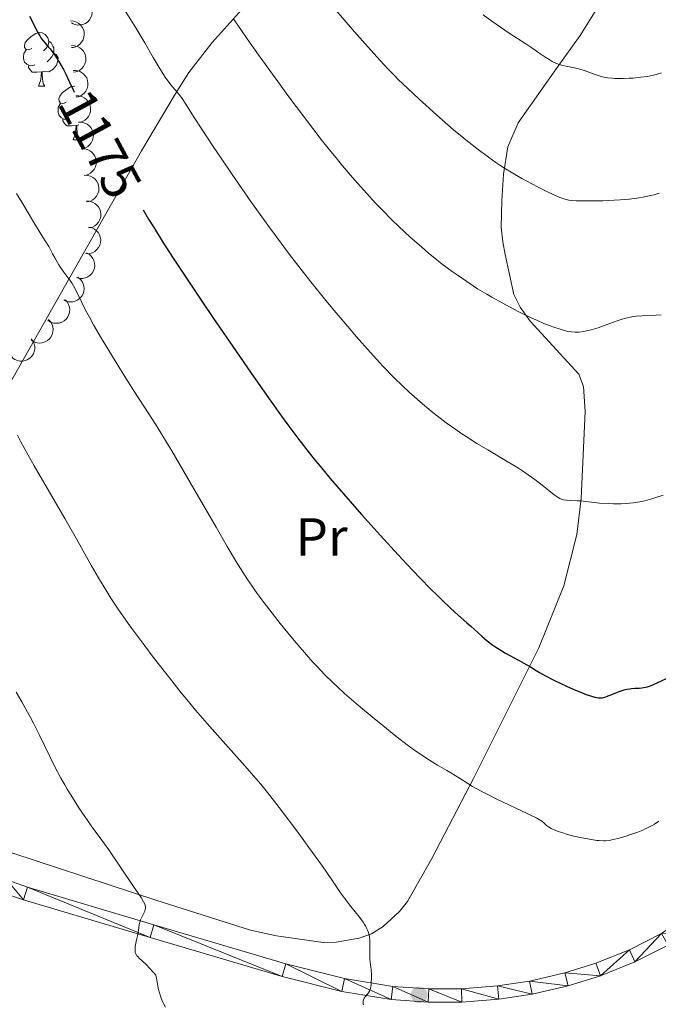
# Model space of a CAD drawing. Units: metres. Extents: x 653741 to 658262, y 4755208 to 4758279.
# Drawn here: x 654976 to 655096, y 4756676 to 4756861 of the extents above; entities that cross this region are included whole.
import ezdxf
from ezdxf.enums import TextEntityAlignment as Align

# ---------------------------------------------------------------- set-up
doc = ezdxf.new("R2010")
doc.units = ezdxf.units.M
doc.header["$MEASUREMENT"] = 0
for name, color, linetype, lineweight in [('Carátula', 7, 'Continuous', 0), ('Elementos auxiliares', 7, 'Continuous', 0), ('Entidades rústicas y varios', 7, 'Continuous', 0), ('Relieve y altimetría', 7, 'Continuous', 0), ('Textos de rotulación', 7, 'Continuous', 0), ('Viales y ferrocarril', 7, 'Continuous', 0)]:
    doc.layers.add(name, color=color, linetype=linetype, lineweight=lineweight)
doc.styles.add('Style-ariali', font='ariali.shx', dxfattribs={"bigfont": 'arialibig.shx'})
doc.styles.add('Style-arialn', font='arialn.shx', dxfattribs={"bigfont": 'arialnbig.shx'})

# ---------------------------------------------------------------- blocks, each defined once
blk = doc.blocks.new('5PATER')
at = {"layer": 'Relieve y altimetría', "linetype": 'Continuous', "lineweight": 0}
h = blk.add_hatch(color=250, dxfattribs=at)
edge = h.paths.add_edge_path()
edge.add_ellipse((0, 0), major_axis=(-1.1, -1.11), ratio=0.999422, start_angle=0, end_angle=360)

msp = doc.modelspace()

# ---------------------------------------------------------------- linework, layer by layer
at = {"layer": 'Carátula', "color": 7, "linetype": 'Continuous', "lineweight": 0}
msp.add_3dface([(653808.42, 4755208.17), (658262.26, 4755309.77), (658194.53, 4758279.01), (653740.68, 4758177.41)], dxfattribs=at)
at = {"layer": 'Elementos auxiliares', "color": 250, "linetype": 'Continuous', "lineweight": 0}
msp.add_3dface([(654684.11, 4755622.02), (658083.66, 4755699.57), (658030.25, 4758012.92), (654631.83, 4757935.37)], dxfattribs=at)
at = {"layer": 'Entidades rústicas y varios', "color": 92, "linetype": 'Continuous', "lineweight": 0, "flags": 128}
for points, elevation in [([(654988.78, 4756864.3), (654989.2, 4756863.93), (654989.54, 4756863.45), (654989.73, 4756863.01), (654989.82, 4756862.57), (654989.84, 4756862.08), (654989.76, 4756861.6), (654989.59, 4756861.14), (654989.32, 4756860.71), (654988.97, 4756860.34), (654988.55, 4756860.06), (654988.04, 4756859.85), (654987.58, 4756859.77), (654987.08, 4756859.76), (654986.6, 4756859.85), (654986.25, 4756859.99), (654985.92, 4756860.2)], 1192.15), ([(654985.77, 4756860.54), (654986.33, 4756860.5), (654986.89, 4756860.31), (654987.3, 4756860.07), (654987.64, 4756859.77), (654987.95, 4756859.38), (654988.17, 4756858.95), (654988.31, 4756858.48), (654988.34, 4756857.97), (654988.28, 4756857.47), (654988.11, 4756856.99), (654987.83, 4756856.52), (654987.5, 4756856.18), (654987.1, 4756855.88), (654986.66, 4756855.66), (654986.29, 4756855.57), (654985.91, 4756855.54)], 1190.19), ([(654985.93, 4756855.9), (654986.49, 4756855.89), (654987.06, 4756855.73), (654987.48, 4756855.51), (654987.83, 4756855.23), (654988.16, 4756854.87), (654988.41, 4756854.44), (654988.57, 4756853.98), (654988.63, 4756853.48), (654988.6, 4756852.98), (654988.46, 4756852.49), (654988.2, 4756852), (654987.89, 4756851.64), (654987.52, 4756851.32), (654987.09, 4756851.08), (654986.72, 4756850.97), (654986.34, 4756850.92)], 1188.33), ([(654986.28, 4756851.24), (654986.84, 4756851.24), (654987.41, 4756851.1), (654987.84, 4756850.89), (654988.19, 4756850.61), (654988.53, 4756850.26), (654988.79, 4756849.84), (654988.96, 4756849.38), (654989.03, 4756848.88), (654989.01, 4756848.37), (654988.88, 4756847.88), (654988.63, 4756847.39), (654988.33, 4756847.02), (654987.96, 4756846.7), (654987.54, 4756846.45), (654987.17, 4756846.33), (654986.79, 4756846.27)], 1186.56), ([(654986.76, 4756846.48), (654987.33, 4756846.48), (654987.89, 4756846.34), (654988.33, 4756846.13), (654988.68, 4756845.86), (654989.02, 4756845.5), (654989.28, 4756845.08), (654989.45, 4756844.62), (654989.52, 4756844.12), (654989.5, 4756843.62), (654989.37, 4756843.13), (654989.12, 4756842.63), (654988.83, 4756842.27), (654988.45, 4756841.94), (654988.03, 4756841.69), (654987.67, 4756841.57), (654987.29, 4756841.51)], 1185.13), ([(654987.28, 4756841.53), (654987.85, 4756841.53), (654988.41, 4756841.39), (654988.85, 4756841.18), (654989.2, 4756840.91), (654989.54, 4756840.55), (654989.8, 4756840.13), (654989.97, 4756839.67), (654990.04, 4756839.17), (654990.02, 4756838.67), (654989.89, 4756838.18), (654989.64, 4756837.68), (654989.34, 4756837.32), (654988.97, 4756836.99), (654988.55, 4756836.74), (654988.19, 4756836.62), (654987.8, 4756836.56)], 1184.66), ([(654987.8, 4756836.56), (654988.37, 4756836.56), (654988.93, 4756836.42), (654989.37, 4756836.21), (654989.72, 4756835.94), (654990.06, 4756835.58), (654990.32, 4756835.16), (654990.49, 4756834.7), (654990.56, 4756834.2), (654990.54, 4756833.69), (654990.41, 4756833.2), (654990.17, 4756832.71), (654989.87, 4756832.35), (654989.49, 4756832.02), (654989.07, 4756831.77), (654988.71, 4756831.65), (654988.33, 4756831.59)], 1184.58), ([(654988.39, 4756831.6), (654988.95, 4756831.59), (654989.51, 4756831.43), (654989.94, 4756831.2), (654990.29, 4756830.92), (654990.61, 4756830.56), (654990.86, 4756830.13), (654991.02, 4756829.67), (654991.08, 4756829.17), (654991.04, 4756828.66), (654990.9, 4756828.17), (654990.64, 4756827.69), (654990.33, 4756827.33), (654989.95, 4756827.01), (654989.52, 4756826.77), (654989.15, 4756826.67), (654988.76, 4756826.62)], 1184.42), ([(654988.76, 4756826.74), (654989.32, 4756826.73), (654989.88, 4756826.57), (654990.31, 4756826.34), (654990.65, 4756826.06), (654990.98, 4756825.7), (654991.23, 4756825.27), (654991.39, 4756824.81), (654991.44, 4756824.31), (654991.41, 4756823.8), (654991.27, 4756823.31), (654991, 4756822.83), (654990.69, 4756822.47), (654990.31, 4756822.16), (654989.88, 4756821.91), (654989.52, 4756821.81), (654989.13, 4756821.76)], 1183.3), ([(654989.19, 4756821.9), (654989.74, 4756821.78), (654990.26, 4756821.51), (654990.64, 4756821.21), (654990.93, 4756820.87), (654991.18, 4756820.45), (654991.34, 4756819.98), (654991.41, 4756819.5), (654991.37, 4756819), (654991.23, 4756818.51), (654991, 4756818.05), (654990.65, 4756817.63), (654990.28, 4756817.34), (654989.85, 4756817.1), (654989.38, 4756816.94), (654989, 4756816.91), (654988.61, 4756816.93)], 1182.11), ([(654988.72, 4756817.08), (654989.22, 4756816.81), (654989.65, 4756816.42), (654989.94, 4756816.03), (654990.13, 4756815.63), (654990.26, 4756815.15), (654990.29, 4756814.66), (654990.23, 4756814.18), (654990.06, 4756813.7), (654989.8, 4756813.26), (654989.46, 4756812.89), (654989.01, 4756812.57), (654988.58, 4756812.39), (654988.09, 4756812.27), (654987.6, 4756812.24), (654987.23, 4756812.31), (654986.86, 4756812.44)], 1180.83), ([(654987.11, 4756812.5), (654987.56, 4756812.15), (654987.92, 4756811.69), (654988.13, 4756811.26), (654988.25, 4756810.83), (654988.3, 4756810.34), (654988.25, 4756809.85), (654988.1, 4756809.38), (654987.86, 4756808.94), (654987.53, 4756808.56), (654987.13, 4756808.24), (654986.63, 4756808.01), (654986.17, 4756807.9), (654985.68, 4756807.87), (654985.19, 4756807.92), (654984.83, 4756808.05), (654984.49, 4756808.24)], 1179.55), ([(654984.72, 4756808.28), (654985.11, 4756807.88), (654985.4, 4756807.37), (654985.55, 4756806.91), (654985.6, 4756806.47), (654985.58, 4756805.97), (654985.45, 4756805.5), (654985.24, 4756805.06), (654984.93, 4756804.66), (654984.55, 4756804.32), (654984.11, 4756804.07), (654983.58, 4756803.91), (654983.11, 4756803.87), (654982.62, 4756803.91), (654982.14, 4756804.04), (654981.81, 4756804.22), (654981.5, 4756804.46)], 1178.26), ([(654981.61, 4756804.59), (654982, 4756804.18), (654982.29, 4756803.67), (654982.44, 4756803.21), (654982.49, 4756802.77), (654982.46, 4756802.28), (654982.34, 4756801.8), (654982.13, 4756801.36), (654981.82, 4756800.96), (654981.44, 4756800.63), (654981, 4756800.38), (654980.47, 4756800.22), (654980, 4756800.18), (654979.51, 4756800.22), (654979.03, 4756800.35), (654978.7, 4756800.53), (654978.39, 4756800.76)], 1176.97), ([(654978.38, 4756800.99), (654978.72, 4756800.54), (654978.95, 4756800), (654979.04, 4756799.53), (654979.04, 4756799.08), (654978.96, 4756798.6), (654978.79, 4756798.14), (654978.52, 4756797.72), (654978.17, 4756797.37), (654977.75, 4756797.08), (654977.29, 4756796.88), (654976.74, 4756796.78), (654976.27, 4756796.8), (654975.79, 4756796.9), (654975.33, 4756797.08), (654975.02, 4756797.3), (654974.74, 4756797.57)], 1175.71)]:
    msp.add_lwpolyline(points, dxfattribs=dict(at, elevation=elevation))
for points in [[(654978.48, 4756855.37), (654977.95, 4756855.1), (654977.42, 4756855.16), (654977.16, 4756855.53), (654977.1, 4756855.95), (654977.26, 4756856.47), (654977.74, 4756857.07), (654978.38, 4756857.6), (654979.28, 4756858.18), (654980.02, 4756858.34), (654980.45, 4756858.29), (654980.98, 4756857.97), (654981.51, 4756857.39), (654981.67, 4756856.75), (654981.56, 4756855.9), (654981.13, 4756855.37), (654980.71, 4756854.94)], [(654981.67, 4756856.75), (654982.14, 4756856.43), (654982.46, 4756855.79), (654982.62, 4756855.47), (654982.62, 4756854.89), (654982.62, 4756854.47), (654982.25, 4756853.78), (654981.83, 4756853.3), (654981.35, 4756852.88)], [(654979.07, 4756852.29), (654978.64, 4756852.13), (654978.06, 4756852.19), (654977.58, 4756852.4), (654977.16, 4756852.82), (654976.94, 4756853.41), (654976.94, 4756853.83), (654977, 4756854.41), (654977.42, 4756855.1)], [(654982.62, 4756854.47), (654983.07, 4756854.22), (654983.42, 4756853.6), (654983.31, 4756852.88), (654983.1, 4756852.24), (654982.51, 4756851.5), (654981.72, 4756851.02), (654980.87, 4756851.12), (654980.44, 4756850.99)], [(654980.33, 4756850.99), (654979.44, 4756850.91), (654978.59, 4756850.91), (654978.17, 4756851.34), (654977.85, 4756851.81), (654977.85, 4756852.13)], [(654979.78, 4756848.31), (654980.22, 4756849.47), (654980.33, 4756850.99), (654980.44, 4756850.99), (654980.47, 4756850.41), (654980.51, 4756849.72), (654980.58, 4756849.11), (654980.69, 4756848.71), (654980.91, 4756848.31)], [(654979.78, 4756848.31), (654980.91, 4756848.31)], [(654984.96, 4756845.33), (654984.43, 4756845.07), (654983.9, 4756845.12), (654983.63, 4756845.49), (654983.58, 4756845.92), (654983.74, 4756846.44), (654984.22, 4756847.03), (654984.85, 4756847.56), (654985.75, 4756848.15), (654986.5, 4756848.31), (654986.58, 4756848.3)], [(654985.54, 4756842.25), (654985.12, 4756842.09), (654984.53, 4756842.15), (654984.06, 4756842.36), (654983.63, 4756842.79), (654983.42, 4756843.37), (654983.42, 4756843.79), (654983.47, 4756844.38), (654983.9, 4756845.07)], [(654986.8, 4756840.96), (654985.91, 4756840.87), (654985.07, 4756840.87), (654984.64, 4756841.3), (654984.32, 4756841.78), (654984.32, 4756842.09)], [(654986.26, 4756838.27), (654986.69, 4756839.43), (654986.8, 4756840.96), (654986.91, 4756840.96), (654986.95, 4756840.37), (654986.98, 4756839.69), (654987.05, 4756839.07), (654987.17, 4756838.67), (654987.38, 4756838.27)], [(654987.33, 4756841.09), (654986.91, 4756840.96)], [(654986.26, 4756838.27), (654987.38, 4756838.27)]]:
    msp.add_lwpolyline(points, dxfattribs=at)
at = {"layer": 'Entidades rústicas y varios', "color": 92, "linetype": 'Continuous', "lineweight": 0}
for points in [[(655086.47, 4756866.19, 1197.43), (655081.26, 4756857.78, 1195.72), (655076.96, 4756851.78, 1194.55), (655069.67, 4756841.45, 1191.84), (655067.7, 4756836.96, 1190.67), (655066.9, 4756831.79, 1189.37), (655066.59, 4756826.8, 1188.12), (655066.49, 4756821.86, 1187.25), (655066.77, 4756819.14, 1186.48), (655067.23, 4756816.75, 1185.83), (655068.85, 4756809.25, 1185.1), (655070.01, 4756806.89, 1184.89), (655071.91, 4756804.3, 1184.66), (655081.05, 4756794.34, 1183.46), (655081.92, 4756792.03, 1183.07), (655082.23, 4756787.33, 1182.53), (655081.46, 4756771.02, 1179.17), (655080.67, 4756764.32, 1177.98), (655078.18, 4756754.69, 1176.9), (655073.5, 4756743.04, 1175.53), (655061.3, 4756718.56, 1170.44), (655053.5, 4756703.61, 1167.14), (655048.91, 4756695.55, 1165.29), (655047.39, 4756693.64, 1164.86), (655044.35, 4756690.82, 1164.37), (655042.17, 4756689.48, 1164.19), (655039.83, 4756688.64, 1164.03), (655035.57, 4756687.92, 1163.73), (655033.08, 4756687.85, 1163.54), (655024.36, 4756689.07, 1162.72), (655019.5, 4756690.19, 1162.18), (655001.74, 4756695.8, 1160.07), (654943.52, 4756714.91, 1153.19)], [(654999.07, 4756836.16, 1176.94), (655005.34, 4756846.78, 1178.72), (655007.94, 4756850.84, 1180), (655012.28, 4756856.48, 1182.5), (655018.5, 4756863.38, 1186.05)], [(654974.2, 4756792.26, 1165.5), (654999.07, 4756836.16, 1176.94)]]:
    msp.add_polyline3d(points, dxfattribs=at)
at = {"layer": 'Relieve y altimetría', "color": 36, "linetype": 'Continuous', "lineweight": 0, "flags": 128}
for points, elevation in [([(654995.51, 4756863.17), (654997.08, 4756860.75), (654998.02, 4756859.22), (654999.66, 4756856.4), (655001.22, 4756853.69), (655001.98, 4756852.4), (655003.04, 4756850.69), (655003.52, 4756849.98), (655004.37, 4756848.83), (655004.87, 4756848.2), (655005.76, 4756847.16), (655006.36, 4756846.42), (655006.65, 4756846.02), (655007.26, 4756845.1), (655008.95, 4756842.41), (655010.22, 4756840.42), (655012.5, 4756836.97), (655013.84, 4756834.97), (655016.03, 4756831.76), (655019.54, 4756826.71), (655022.71, 4756822.27), (655024.33, 4756820.07), (655026.82, 4756816.76), (655029.42, 4756813.39), (655030.78, 4756811.67), (655033.61, 4756808.17), (655035.53, 4756805.84), (655038.08, 4756802.83), (655039.31, 4756801.39), (655041.95, 4756798.39), (655043.16, 4756797.06), (655044.28, 4756795.85), (655046.3, 4756793.76), (655048.08, 4756792.03), (655049.18, 4756791.02), (655051.27, 4756789.18), (655053.37, 4756787.42), (655054.46, 4756786.55), (655056.15, 4756785.25), (655057.95, 4756783.95), (655058.9, 4756783.3), (655059.88, 4756782.66), (655061.91, 4756781.38), (655063.94, 4756780.15), (655067.6, 4756777.99), (655069.72, 4756776.7), (655070.86, 4756775.96), (655071.54, 4756775.5), (655072.79, 4756774.6), (655074.12, 4756773.56), (655075.72, 4756772.27), (655076.39, 4756771.75), (655077.12, 4756771.24), (655077.44, 4756771.06), (655077.89, 4756770.86), (655078.12, 4756770.79), (655078.6, 4756770.7), (655079.44, 4756770.64), (655080.7, 4756770.61), (655081.34, 4756770.58), (655082.32, 4756770.48), (655083.87, 4756770.28), (655084.89, 4756770.18), (655086.56, 4756770.08), (655087.5, 4756770.06), (655088.98, 4756770.07), (655090, 4756770.12), (655090.5, 4756770.16), (655091.25, 4756770.24), (655091.99, 4756770.35), (655092.47, 4756770.44), (655093.39, 4756770.63), (655094.68, 4756770.97), (655095.47, 4756771.21)], 1180), ([(655034.74, 4756863.42), (655037.44, 4756860.28), (655039.44, 4756858), (655043.18, 4756853.81), (655045.25, 4756851.55), (655046.42, 4756850.34), (655047.19, 4756849.56), (655048.91, 4756847.9), (655051.09, 4756845.86), (655052.34, 4756844.72), (655054.34, 4756842.92), (655056.46, 4756841.07), (655057.54, 4756840.15), (655059.47, 4756838.55), (655060.44, 4756837.77), (655061.89, 4756836.64), (655064.06, 4756835.02), (655065.49, 4756834.01), (655066.2, 4756833.53), (655067.26, 4756832.84), (655068.31, 4756832.19), (655070.34, 4756831.01), (655072.23, 4756829.99), (655073.37, 4756829.41), (655075.3, 4756828.47), (655076.8, 4756827.76), (655077.48, 4756827.46), (655077.84, 4756827.32), (655078.4, 4756827.12), (655078.91, 4756826.98), (655079.17, 4756826.93), (655079.62, 4756826.88), (655080.51, 4756826.82), (655082.28, 4756826.79), (655083.44, 4756826.79), (655085.5, 4756826.84), (655087.65, 4756826.94), (655088.79, 4756827.01), (655090.53, 4756827.16), (655092.25, 4756827.38), (655093.07, 4756827.51), (655094.46, 4756827.8), (655095.12, 4756827.97), (655096.07, 4756828.27)], 1190), ([(655063.11, 4756861.64), (655064.72, 4756860.48), (655065.53, 4756859.9), (655067.99, 4756858.25), (655071.06, 4756856.25), (655072.4, 4756855.36), (655073.54, 4756854.57), (655074.84, 4756853.67), (655075.43, 4756853.29), (655076, 4756852.95), (655076.28, 4756852.81), (655076.71, 4756852.61), (655077.15, 4756852.44), (655078.05, 4756852.17), (655080.76, 4756851.59), (655081.18, 4756851.48), (655082.01, 4756851.22), (655084.27, 4756850.41), (655085.22, 4756850.13), (655085.71, 4756850.01), (655086.48, 4756849.87), (655087.33, 4756849.78), (655087.79, 4756849.76), (655088.29, 4756849.74), (655089.34, 4756849.74), (655090.45, 4756849.78), (655091.19, 4756849.83), (655092.6, 4756849.96), (655093.86, 4756850.14), (655094.44, 4756850.24), (655095.27, 4756850.44), (655095.68, 4756850.55), (655096.5, 4756850.82)], 1195), ([(655016.37, 4756860.78), (655017.11, 4756859.74), (655019.43, 4756856.37), (655021.27, 4756853.75), (655024.58, 4756849.16), (655026.51, 4756846.54), (655029.6, 4756842.42), (655032.75, 4756838.34), (655034.3, 4756836.4), (655035.79, 4756834.56), (655036.75, 4756833.39), (655038.61, 4756831.2), (655039.52, 4756830.16), (655041.26, 4756828.21), (655042.94, 4756826.4), (655044.02, 4756825.27), (655046.1, 4756823.16), (655047.24, 4756822.06), (655049.42, 4756820.02), (655051.51, 4756818.17), (655052.85, 4756817.04), (655053.73, 4756816.33), (655055.43, 4756814.98), (655057.28, 4756813.59), (655058.19, 4756812.93), (655060, 4756811.68), (655061.23, 4756810.88), (655062.05, 4756810.36), (655063.75, 4756809.33), (655064.74, 4756808.76), (655066.75, 4756807.63)], 1185), ([(654975.66, 4756828.21), (654976.61, 4756826.59), (654977.98, 4756824.24), (654978.85, 4756822.79), (654980.58, 4756820.02), (654981.7, 4756818.28), (654982.39, 4756816.91), (654982.81, 4756816.13), (654983.55, 4756814.84), (654983.89, 4756814.31), (654984.47, 4756813.44), (654985.42, 4756812.21), (654985.81, 4756811.7), (654986.07, 4756811.3), (654986.56, 4756810.46), (654987.03, 4756809.54), (654987.67, 4756808.2), (654988.02, 4756807.47), (654988.82, 4756805.89), (654989.29, 4756805.02), (654990.09, 4756803.57), (654991.58, 4756801), (654994.11, 4756796.84), (654995.51, 4756794.59), (654997.63, 4756791.24), (655000.42, 4756786.93), (655001.97, 4756784.5), (655003.74, 4756781.62), (655004.74, 4756779.95), (655008.18, 4756774.07), (655013.02, 4756765.69), (655015.14, 4756762.04), (655016.87, 4756759.13), (655017.62, 4756757.92), (655018.95, 4756755.84), (655019.78, 4756754.63), (655020.32, 4756753.86), (655021.44, 4756752.32), (655023.56, 4756749.54), (655025.06, 4756747.63), (655027.07, 4756745.16), (655028.02, 4756744.01), (655029.99, 4756741.72), (655031.19, 4756740.39), (655031.96, 4756739.57), (655033.44, 4756738.02), (655034.94, 4756736.54), (655035.76, 4756735.77), (655037.13, 4756734.52), (655039.72, 4756732.27), (655042.67, 4756729.81), (655044.29, 4756728.49), (655046.75, 4756726.53), (655049.12, 4756724.72), (655050.22, 4756723.91), (655051.23, 4756723.2), (655053.03, 4756722.02), (655054.56, 4756721.08), (655056.29, 4756720.09), (655057.06, 4756719.64), (655058.67, 4756718.62), (655060.21, 4756717.64), (655061.11, 4756717.1), (655062.69, 4756716.22), (655063.62, 4756715.74), (655065.66, 4756714.72), (655071.47, 4756711.96), (655073.13, 4756711.14), (655073.77, 4756710.79), (655074.06, 4756710.61), (655074.45, 4756710.3), (655074.99, 4756709.8), (655075.35, 4756709.53), (655075.81, 4756709.24), (655076.09, 4756709.1), (655076.41, 4756708.95), (655077.16, 4756708.66), (655078.04, 4756708.37)], 1170), ([(655066.75, 4756807.63), (655068.74, 4756806.57), (655070.02, 4756805.92), (655072.35, 4756804.78), (655073.12, 4756804.43), (655074.48, 4756803.84), (655075.64, 4756803.38), (655076.32, 4756803.13), (655077.49, 4756802.75), (655078.5, 4756802.47), (655078.97, 4756802.36), (655079.66, 4756802.26), (655080.36, 4756802.21), (655080.72, 4756802.22), (655081.1, 4756802.24), (655081.9, 4756802.34), (655082.76, 4756802.5), (655083.36, 4756802.65), (655084.64, 4756803.03), (655086.17, 4756803.57), (655088.2, 4756804.33), (655089.15, 4756804.65), (655089.59, 4756804.78), (655090.42, 4756804.98), (655091.21, 4756805.12), (655091.74, 4756805.18), (655092.82, 4756805.26), (655095.53, 4756805.39), (655096.46, 4756805.47)], 1185), ([(654975.82, 4756782.89), (654976.45, 4756781.69), (654977.82, 4756779.15), (654978.94, 4756777.17), (654984.68, 4756767.31), (654986.85, 4756763.49), (654989.7, 4756758.44), (654990.99, 4756756.19), (654992.54, 4756753.59), (654993.3, 4756752.38), (654994.55, 4756750.49), (654995.25, 4756749.48), (654996.9, 4756747.18), (654999.68, 4756743.42), (655001.27, 4756741.31), (655003.84, 4756738), (655006.51, 4756734.65), (655007.86, 4756733), (655009.2, 4756731.4), (655011.82, 4756728.36), (655014.28, 4756725.57)], 1165), ([(655095.47, 4756771.21), (655096.81, 4756771.68)], 1180), ([(654975.55, 4756734.75), (654976.64, 4756732.93), (654977.72, 4756731.01), (654978.26, 4756730), (654978.8, 4756728.96), (654979.86, 4756726.84), (654981.87, 4756722.72), (654982.77, 4756720.91), (654983.94, 4756718.66), (654984.66, 4756717.38), (654985.13, 4756716.59), (654986.12, 4756715), (654987.34, 4756713.11), (654989.01, 4756710.64), (654989.77, 4756709.55), (654990.77, 4756708.18), (654992.11, 4756706.35), (654992.92, 4756705.2), (654997.54, 4756698.37), (654999, 4756696.25), (654999.46, 4756695.48), (654999.66, 4756695.03), (654999.72, 4756694.83), (654999.78, 4756694.54), (654999.78, 4756694.25), (654999.76, 4756694.07), (654999.66, 4756693.71), (654999.43, 4756693.19)], 1160), ([(655014.28, 4756725.57), (655018.44, 4756720.93), (655020.5, 4756718.59), (655021.4, 4756717.53), (655022.7, 4756715.94), (655024.86, 4756713.15), (655028.53, 4756708.25), (655030.44, 4756705.64), (655032.96, 4756702.14), (655034.74, 4756699.56), (655036.36, 4756697.18), (655037.09, 4756696.16), (655038.31, 4756694.61), (655039.92, 4756692.59), (655040.59, 4756691.66), (655040.86, 4756691.23), (655041.02, 4756690.96), (655041.29, 4756690.44), (655041.4, 4756690.19), (655041.58, 4756689.7), (655041.71, 4756689.22), (655041.77, 4756688.9), (655041.85, 4756688.26), (655041.87, 4756687.89), (655041.87, 4756687.13), (655041.83, 4756685.66), (655041.83, 4756685.02), (655041.84, 4756684.74), (655041.9, 4756684.22), (655042.06, 4756683.25), (655042.12, 4756682.72), (655042.17, 4756681.78), (655042.16, 4756681.11), (655042.11, 4756680.27), (655042.08, 4756679.91), (655041.96, 4756679.26), (655041.86, 4756678.93), (655041.78, 4756678.75), (655041.59, 4756678.44), (655041.32, 4756678.1), (655040.95, 4756677.66), (655040.8, 4756677.44), (655040.65, 4756677.11), (655040.6, 4756676.94), (655040.57, 4756676.66), (655040.6, 4756676.36), (655040.64, 4756676.19)], 1165), ([(655078.04, 4756708.37), (655078.68, 4756708.17), (655080.09, 4756707.8), (655081.58, 4756707.47), (655082.33, 4756707.32), (655083.42, 4756707.13), (655084.41, 4756706.99), (655084.86, 4756706.94), (655085.64, 4756706.9), (655086, 4756706.9), (655086.7, 4756706.97), (655087.19, 4756707.06), (655088.35, 4756707.34), (655089.87, 4756707.78), (655090.73, 4756708.06), (655092.08, 4756708.55), (655093, 4756708.92), (655093.45, 4756709.13), (655094.11, 4756709.45), (655094.75, 4756709.79), (655095.17, 4756710.03), (655095.99, 4756710.56)], 1170), ([(654999.43, 4756693.19), (654999.06, 4756692.48), (654998.89, 4756692.12), (654998.79, 4756691.83), (654998.64, 4756691.24), (654998.53, 4756690.62), (654998.41, 4756689.76), (654998.34, 4756689.32), (654998.15, 4756688.32), (654997.9, 4756687.09), (654997.84, 4756686.58), (654997.85, 4756686.16), (654997.89, 4756685.97), (654997.93, 4756685.85), (654998.04, 4756685.62), (654998.2, 4756685.38), (654998.34, 4756685.22), (654998.68, 4756684.87), (654999.18, 4756684.4), (655000.03, 4756683.61), (655000.52, 4756683.12), (655001.33, 4756682.25), (655001.77, 4756681.75), (655001.85, 4756681.14), (655002.04, 4756680.02), (655002.26, 4756679.03), (655002.41, 4756678.44), (655002.74, 4756677.41), (655003.01, 4756676.77), (655003.19, 4756676.39), (655003.56, 4756675.74)], 1160)]:
    msp.add_lwpolyline(points, dxfattribs=dict(at, elevation=elevation))
at = {"layer": 'Relieve y altimetría', "color": 36, "linetype": 'Continuous', "lineweight": 30, "elevation": 1175, "flags": 128}
for points in [[(654978.04, 4756861.43), (654978.73, 4756860.09), (654979.59, 4756858.44), (654980.01, 4756857.72), (654980.22, 4756857.39), (654980.65, 4756856.81), (654981.08, 4756856.28), (654981.64, 4756855.64), (654981.91, 4756855.33), (654982.47, 4756854.6), (654982.84, 4756854.09), (654983.59, 4756852.9), (654984.41, 4756851.43), (654984.85, 4756850.58), (654985.52, 4756849.2), (654986.23, 4756847.63), (654986.44, 4756847.17)], [(654999.36, 4756825.11), (655000.36, 4756823.41), (655001.28, 4756821.92), (655002.95, 4756819.27), (655005.02, 4756816.06), (655006.23, 4756814.22), (655010.48, 4756807.86), (655012.55, 4756804.8), (655016.71, 4756798.71), (655019.62, 4756794.5), (655023.3, 4756789.28), (655025.32, 4756786.46), (655026.51, 4756784.84), (655028.55, 4756782.1), (655030.47, 4756779.61), (655031.68, 4756778.1), (655032.53, 4756777.08), (655034.44, 4756774.81), (655038.14, 4756770.51), (655040.31, 4756768.03), (655043.84, 4756764.08), (655047.14, 4756760.5), (655048.78, 4756758.74), (655051.16, 4756756.24), (655053.37, 4756753.99), (655054.38, 4756752.99), (655055.32, 4756752.08), (655056.98, 4756750.51), (655058.42, 4756749.21), (655060.06, 4756747.77), (655060.8, 4756747.11), (655062.84, 4756745.26), (655063.84, 4756744.39), (655064.91, 4756743.57), (655065.47, 4756743.17), (655066.06, 4756742.79), (655067.3, 4756742.06), (655069.72, 4756740.77), (655070.74, 4756740.21), (655071.96, 4756739.48), (655073, 4756738.81), (655073.63, 4756738.44), (655074.8, 4756737.79), (655076.34, 4756737.01), (655078.73, 4756735.88), (655079.94, 4756735.34), (655081.63, 4756734.63), (655082.37, 4756734.34), (655083.01, 4756734.11), (655083.39, 4756733.98), (655084.03, 4756733.81), (655084.31, 4756733.75), (655084.79, 4756733.69), (655085.2, 4756733.69), (655085.44, 4756733.72), (655085.9, 4756733.82), (655086.72, 4756734.11), (655087.85, 4756734.58), (655088.41, 4756734.81), (655089.14, 4756735.07), (655089.5, 4756735.18), (655090.04, 4756735.31), (655090.6, 4756735.41), (655090.89, 4756735.44), (655091.49, 4756735.48), (655092.35, 4756735.53), (655092.8, 4756735.57), (655093.51, 4756735.69), (655093.87, 4756735.78), (655094.25, 4756735.89), (655095.02, 4756736.19), (655095.81, 4756736.55), (655097.42, 4756737.34)]]:
    msp.add_lwpolyline(points, dxfattribs=at)
at = {"layer": 'Viales y ferrocarril', "color": 250, "linetype": 'Continuous', "lineweight": 0}
for points in [[(655096.51, 4756689.53, 1167.85), (655090.52, 4756686.48, 1167.73), (655084.23, 4756684, 1167.57), (655078.39, 4756682.17, 1167.36), (655071.8, 4756680.63, 1167.07), (655065.75, 4756679.7, 1166.76), (655059.01, 4756679.18, 1166.36), (655052.88, 4756679.16, 1165.94), (655046.15, 4756679.63, 1165.44), (655037.11, 4756681.13, 1164.71), (655026.11, 4756683.87, 1163.64), (655001.38, 4756691.19, 1160.66), (654977.68, 4756698.22, 1157.05), (654973.81, 4756699.57, 1156.64)], [(655097.79, 4756687.38, 1167.85), (655091.54, 4756684.2, 1167.73), (655085.07, 4756681.63, 1167.57), (655079.05, 4756679.75, 1167.36), (655072.28, 4756678.18, 1167.07), (655066.03, 4756677.22, 1166.76), (655059.11, 4756676.68, 1166.36), (655052.8, 4756676.66, 1165.94), (655045.85, 4756677.16, 1165.44), (655036.61, 4756678.67, 1164.71), (655025.45, 4756681.45, 1163.64), (655000.66, 4756688.79, 1160.66), (654976.92, 4756695.84, 1157.05), (654972.91, 4756697.23, 1156.64)]]:
    msp.add_polyline3d(points, dxfattribs=at)

# ---------------------------------------------------------------- block references
at = {"layer": 'Relieve y altimetría', "color": 250, "linetype": 'Continuous', "lineweight": 0}
msp.add_blockref('5PATER', (655051.09, 4756678.04, 1165.86), dxfattribs=at)

# ---------------------------------------------------------------- texts
at = {"layer": 'Entidades rústicas y varios', "color": 92, "linetype": 'Continuous', "lineweight": 0, "style": 'Style-arialn'}
msp.add_text('Pr', height=7, dxfattribs=at).set_placement((655032.82, 4756763.85, 1174.15), align=Align.MIDDLE_CENTER)
at = {"layer": 'Textos de rotulación', "color": 27, "linetype": 'Continuous', "lineweight": 0, "style": 'Style-ariali'}
msp.add_text('1175', height=7, rotation=298.4162, dxfattribs=at).set_placement((654991.29, 4756837.47, 1175), align=Align.MIDDLE_CENTER)

# ---------------------------------------------------------------- meshes
at = {"layer": 'Viales y ferrocarril', "color": 7, "linetype": 'Continuous', "lineweight": 0}
mesh = msp.add_polyface(dxfattribs=at)
corners = [(655163.97, 4756806.4, 1168.5), (655163.72, 4756811.52, 1168.7), (655161.69, 4756807.41, 1168.5), (655159.84, 4756802.66, 1168.23), (655162.2, 4756801.84, 1168.23), (655155.17, 4756787.2, 1167.76), (655157.57, 4756786.48, 1167.76), (655151.05, 4756773.49, 1166.83), (655153.43, 4756772.71, 1166.83), (655150.95, 4756765.59, 1166.83), (655145.41, 4756758.46, 1166.71), (655147.71, 4756757.48, 1166.71), (655141.28, 4756749.46, 1166.37), (655143.52, 4756748.32, 1166.37), (655137.06, 4756736.72, 1166.83), (655134.92, 4756738.04, 1166.83), (655122.99, 4756715.98, 1167.3), (655120.89, 4756717.36, 1167.3), (655120.23, 4756711.63, 1167.29), (655118.05, 4756712.88, 1167.29), (655116.97, 4756710.71, 1166.83), (655119.11, 4756709.38, 1166.83), (655114.68, 4756703.48, 1166.83), (655112.76, 4756705.08, 1166.83), (655106.49, 4756694.53, 1167.26), (655104.73, 4756696.31, 1167.26), (655101.01, 4756689.63, 1167.76), (655099.45, 4756691.59, 1167.76), (655096.51, 4756689.53, 1167.85), (655097.79, 4756687.38, 1167.85), (655091.54, 4756684.2, 1167.73), (655090.52, 4756686.48, 1167.73), (655085.07, 4756681.63, 1167.57), (655084.23, 4756684, 1167.57), (655078.39, 4756682.17, 1167.36), (655065.75, 4756679.7, 1166.76), (655072.28, 4756678.18, 1167.07), (655071.8, 4756680.63, 1167.07), (655066.03, 4756677.22, 1166.76), (655079.05, 4756679.75, 1167.36), (655037.11, 4756681.13, 1164.71), (655045.85, 4756677.16, 1165.44), (655046.15, 4756679.63, 1165.44), (655052.8, 4756676.66, 1165.94), (655052.88, 4756679.16, 1165.94), (655059.11, 4756676.68, 1166.36), (655059.01, 4756679.18, 1166.36)]
mesh.append_faces([[corners[k] for k in face] for face in [(0, 3, 4), (4, 5, 6), (6, 7, 8), (8, 7, 9), (9, 10, 11), (11, 12, 13), (13, 12, 14), (14, 15, 16), (16, 17, 18), (18, 20, 21), (21, 20, 22), (22, 23, 24), (24, 25, 26), (26, 28, 29), (29, 28, 30), (30, 31, 32), (35, 36, 37), (36, 35, 38), (39, 37, 36), (40, 41, 42), (42, 43, 44), (44, 45, 46), (46, 38, 35)]], dxfattribs={"vtx0": -1, "vtx1": -1, "color": 7})
mesh.append_faces([[corners[k] for k in face] for face in [(0, 1, 2), (0, 2, 3), (4, 3, 5), (6, 5, 7), (9, 7, 10), (11, 10, 12), (14, 12, 15), (16, 15, 17), (18, 17, 19), (18, 19, 20), (22, 20, 23), (24, 23, 25), (26, 25, 27), (26, 27, 28), (30, 28, 31), (32, 31, 33), (32, 33, 34), (39, 34, 37), (34, 39, 32), (42, 41, 43), (44, 43, 45), (46, 45, 38)]], dxfattribs={"vtx0": -1, "vtx2": -1, "color": 7})
mesh = msp.add_polyface(dxfattribs=at)
corners = [(654938.46, 4756706.01, 1153.72), (654938.06, 4756708.49, 1153.72), (654933.76, 4756707.34, 1153.54), (654944.03, 4756706.38, 1154.02), (654934.57, 4756704.98, 1153.54), (654931.69, 4756703.73, 1153.43), (654930.49, 4756705.93, 1153.43), (654927.01, 4756700.61, 1153.3), (654925.41, 4756702.55, 1153.3), (654922.27, 4756699.42, 1153.26), (654924.17, 4756697.78, 1153.26), (654922.28, 4756695.24, 1153.26), (654920.14, 4756696.56, 1153.26), (654919.78, 4756690.21, 1153.33), (654917.44, 4756691.11, 1153.33), (654914.64, 4756680.87, 1152.86), (654917.02, 4756680.09, 1152.86), (654910.31, 4756669.59, 1152.88), (654912.57, 4756668.53, 1152.88), (654909.63, 4756663.27, 1152.99), (654907.51, 4756664.61, 1152.99), (654905.65, 4756661.97, 1153.07), (654907.59, 4756660.38, 1153.07), (654900.62, 4756656.49, 1153.32), (654902.32, 4756654.65, 1153.32), (654896.87, 4756650.38, 1153.61), (654895.45, 4756652.44, 1153.61), (654893.87, 4756648.55, 1153.77), (654892.69, 4756650.75, 1153.77), (654888.44, 4756645.98, 1154.07), (654887.5, 4756648.3, 1154.07), (654944.17, 4756708.9, 1154.02), (654953.46, 4756707.28, 1154.74), (654952.88, 4756704.84, 1154.74), (654959.12, 4756703, 1155.42), (654959.96, 4756705.36, 1155.42), (654973.81, 4756699.57, 1156.64), (654972.91, 4756697.23, 1156.64), (654976.92, 4756695.84, 1157.05), (654977.68, 4756698.22, 1157.05), (655000.66, 4756688.79, 1160.66), (655001.38, 4756691.19, 1160.66), (655025.45, 4756681.45, 1163.64), (655026.11, 4756683.87, 1163.64), (655036.61, 4756678.67, 1164.71), (655037.11, 4756681.13, 1164.71), (655045.85, 4756677.16, 1165.44)]
mesh.append_faces([[corners[k] for k in face] for face in [(0, 2, 4), (5, 6, 7), (7, 9, 10), (10, 9, 11), (11, 12, 13), (13, 15, 16), (16, 17, 18), (18, 17, 19), (19, 21, 22), (22, 23, 24), (24, 23, 25), (25, 26, 27), (27, 28, 29), (31, 3, 32), (32, 34, 35), (35, 34, 36), (36, 38, 39), (39, 40, 41), (41, 42, 43), (43, 44, 45)]], dxfattribs={"vtx0": -1, "vtx1": -1, "color": 7})
mesh.append_faces([[corners[k] for k in face] for face in [(0, 1, 2), (1, 0, 3), (5, 2, 6), (2, 5, 4), (7, 6, 8), (7, 8, 9), (11, 9, 12), (13, 12, 14), (13, 14, 15), (16, 15, 17), (19, 17, 20), (19, 20, 21), (22, 21, 23), (25, 23, 26), (27, 26, 28), (29, 28, 30), (3, 31, 1), (32, 3, 33), (32, 33, 34), (36, 34, 37), (36, 37, 38), (39, 38, 40), (41, 40, 42), (43, 42, 44), (45, 44, 46)]], dxfattribs={"vtx0": -1, "vtx2": -1, "color": 7})

doc.saveas('drawing.dxf')
